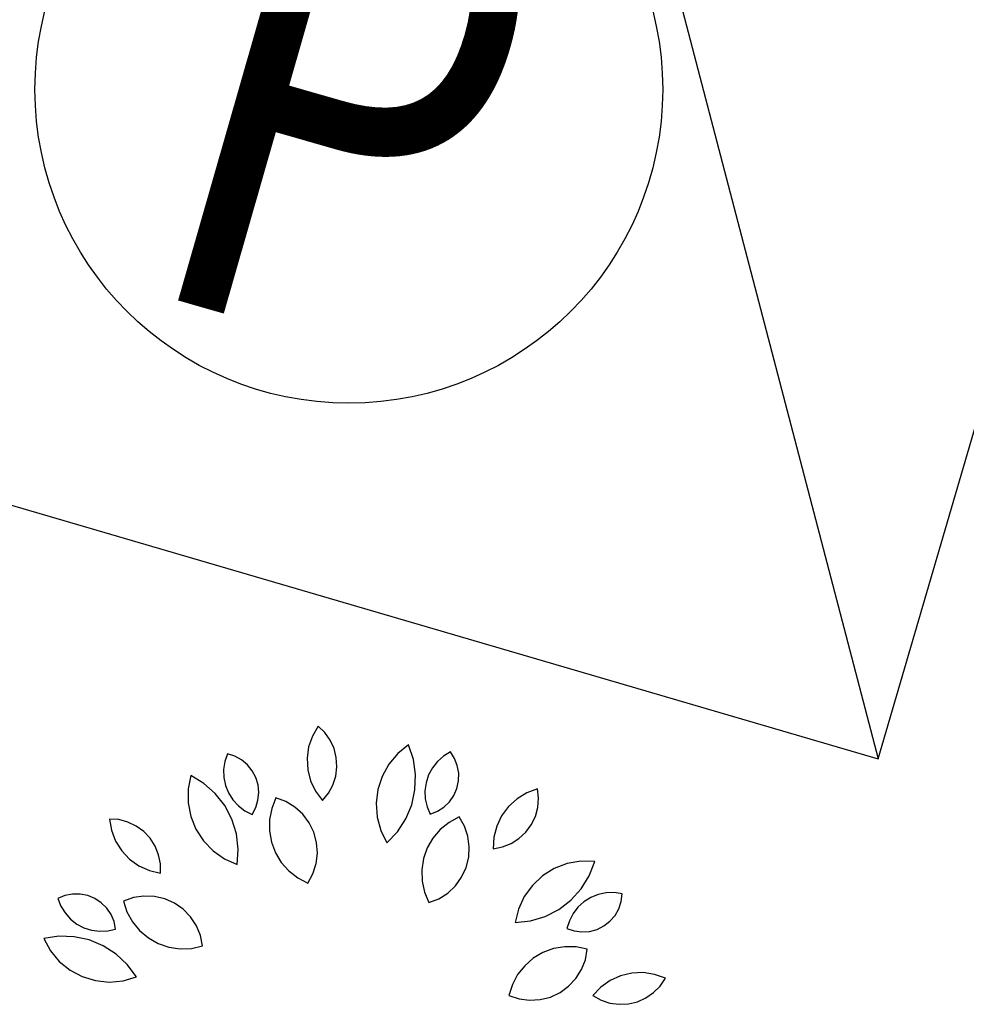
# Model space of a CAD drawing. Units: inches. Extents: x -18501503 to 1141131, y -17089507 to 171352.
# Drawn here: x 223474 to 224273, y 34400 to 35232 of the extents above; entities that cross this region are included whole.
import ezdxf
from ezdxf.enums import TextEntityAlignment as Align

# ---------------------------------------------------------------- set-up
doc = ezdxf.new("R2010")
doc.units = ezdxf.units.IN
doc.header["$MEASUREMENT"] = 0
doc.linetypes.add('CONTINOUS', pattern=[0])
for name, color, linetype in [('0S-构筑物', 6, 'Continuous'), ('0S-给水管道节点图例', 4, 'Continuous'), ('0S-设计给水管', 6, 'Continuous'), ('绿化植物', 1, 'Continuous')]:
    doc.layers.add(name, color=color, linetype=linetype)
doc.styles.add('DIM', font='simplex.shx', dxfattribs={"width": 0.7, "bigfont": 'hztxt.shx'})
doc.styles.add('黑体', font='simhei_0.ttf')

# ---------------------------------------------------------------- blocks, each defined once
blk = doc.blocks.new('总平0504')
at = {"layer": '0S-构筑物', "color": 110}
for points in [[(93622.75116572402, 85622.25957555954), (93628.50986517094, 85620.57512292436), (93631.31728622958, 85630.17295533587), (93625.55858678266, 85631.85740797105)], [(93625.55858678266, 85631.85740797105), (93628.50986517094, 85620.57512292436)]]:
    blk.add_lwpolyline(points, dxfattribs=at)
blk.add_circle((93626.27432201452, 85623.40109606336), 1.325190600264403, dxfattribs=at)
at = {"layer": '绿化植物', "color": 9}
for p, q in [((93626.14454313004, 85620.71300824087), (93626.12022896718, 85620.67103787792)), ((93626.17276114432, 85620.68566326649), (93626.14454313005, 85620.7130082408)), ((93626.19544798255, 85620.65358035007), (93626.17276114432, 85620.68566326649)), ((93626.12022896718, 85620.67103787792), (93626.10448863584, 85620.62515827635)), ((93626.21182426381, 85620.61786166424), (93626.19544798255, 85620.65358035007)), ((93626.10448863584, 85620.62515827635), (93626.09791618964, 85620.57710097167)), ((93626.22132739925, 85620.57973428452), (93626.21182426381, 85620.61786166424)), ((93626.52598271215, 85620.6333481434), (93626.48044101102, 85620.59663533609)), ((93626.54662646272, 85620.57207481521), (93626.52598271226, 85620.63334814356)), ((93626.70292478267, 85620.60374485292), (93626.67370787717, 85620.58604315009)), ((93626.72043713286, 85620.57637078779), (93626.70292478251, 85620.6037448531)), ((93625.75067324111, 85620.56354877536), (93625.74558242937, 85620.52976901198)), ((93625.76167621872, 85620.59588947191), (93625.75067324111, 85620.56354877536)), ((93625.79268703294, 85620.58617641265), (93625.76167621878, 85620.59588947169)), ((93625.8212133101, 85620.57061144125), (93625.79268703294, 85620.58617641265)), ((93625.84616323884, 85620.54979028938), (93625.8212133101, 85620.57061144125)), ((93626.09791618964, 85620.57710097167), (93626.10075967832, 85620.52867968776)), ((93626.2236309193, 85620.54050803435), (93626.22132739925, 85620.57973428452)), ((93626.48044101102, 85620.59663533609), (93626.44277997929, 85620.55187453389)), ((93626.5559177908, 85620.50808846284), (93626.54662646272, 85620.57207481521)), ((93626.64809496126, 85620.56343877781), (93626.6268986505, 85620.53664890022)), ((93626.67370787717, 85620.58604315009), (93626.64809496126, 85620.56343877781)), ((93626.73228469066, 85620.54611095219), (93626.72043713286, 85620.57637078779)), ((93625.74558242937, 85620.52976901198), (93625.7465652986, 85620.49562190512)), ((93625.86658188845, 85620.52450986345), (93625.84616323884, 85620.54979028938)), ((93625.8816877579, 85620.49573774353), (93625.86658188845, 85620.52450986345)), ((93626.10075967832, 85620.52867968776), (93626.11291178617, 85620.4817218854)), ((93626.2186556891, 85620.50153048767), (93626.2236309193, 85620.54050803435)), ((93626.44277997929, 85620.55187453389), (93626.41439598528, 85620.5007253453)), ((93626.6268986505, 85620.53664890022), (93626.61079143574, 85620.50652347403)), ((93626.73801400389, 85620.51412350773), (93626.73228469066, 85620.54611095219)), ((93625.60710272241, 85620.50483029847), (93625.59581432067, 85620.44743276856)), ((93625.66230224379, 85620.47116162966), (93625.6071027224, 85620.50483029844)), ((93625.7465652986, 85620.49562190512), (93625.75359066554, 85620.46219083281)), ((93625.89090268688, 85620.46457515046), (93625.8816877579, 85620.49573774353)), ((93626.11291178617, 85620.4817218854), (93626.13391388225, 85620.43799979231)), ((93626.20657262712, 85620.46414067452), (93626.2186556891, 85620.50153048767)), ((93626.41439598528, 85620.5007253453), (93626.3963414301, 85620.44508424269)), ((93626.55355390444, 85620.44347431695), (93626.5559177908, 85620.50808846284)), ((93626.61079143574, 85620.50652347403), (93626.60028434714, 85620.47401828227)), ((93626.73048332606, 85620.44988219156), (93626.73740578943, 85620.4816327382)), ((93626.73740578943, 85620.4816327382), (93626.73801400389, 85620.51412350773)), ((93625.59581432067, 85620.44743276856), (93625.59573596554, 85620.3889357128)), ((93625.71054922946, 85620.42811742538), (93625.66230224379, 85620.47116162966)), ((93625.75359066554, 85620.46219083281), (93625.76643563785, 85620.43053645555)), ((93625.89387398424, 85620.4322147977), (93625.89090268688, 85620.46457515046)), ((93626.13391388225, 85620.43799979231), (93626.16297332941, 85620.39916351778)), ((93626.18779683343, 85620.4296230801), (93626.20657262712, 85620.46414067452)), ((93626.3963414301, 85620.44508424269), (93626.38928572739, 85620.3870142464)), ((93626.53961183956, 85620.38033806703), (93626.55355390444, 85620.44347431695)), ((93626.60028434714, 85620.47401828227), (93626.59571074086, 85620.44016461022)), ((93626.59571074086, 85620.44016461022), (93626.59721572275, 85620.40603652614)), ((93626.7175115633, 85620.42008708457), (93626.73048332606, 85620.44988219156)), ((93627.07150115087, 85620.44735943245), (93627.02589744425, 85620.4308373109)), ((93627.07554055986, 85620.40827377516), (93627.0715011508, 85620.44735943252)), ((93625.75027137405, 85620.37710043926), (93625.71054922946, 85620.42811742538)), ((93625.76643563785, 85620.43053645555), (93625.78469268582, 85620.40166306503)), ((93625.78469268582, 85620.40166306503), (93625.807782572, 85620.37648672117)), ((93625.88087411247, 85620.36885347738), (93625.89048792692, 85620.39989524169)), ((93625.89048792692, 85620.39989524169), (93625.89387398424, 85620.4322147977)), ((93625.96632134927, 85620.40937314356), (93625.94871621508, 85620.36488180982)), ((93626.00835866906, 85620.39386968905), (93625.96632134951, 85620.40937314363)), ((93626.16297332944, 85620.39916351771), (93626.18779683343, 85620.4296230801)), ((93626.59721572275, 85620.40603652614), (93626.60475154457, 85620.37271680452)), ((93626.69898698092, 85620.39338779172), (93626.7175115633, 85620.42008708457)), ((93626.98434890101, 85620.40580937233), (93626.94842359878, 85620.37322019263)), ((93627.02589744425, 85620.4308373109), (93626.98434890101, 85620.40580937233)), ((93627.07229734925, 85620.36911404578), (93627.07554055986, 85620.40827377516)), ((93625.59573596554, 85620.3889357128), (93625.6068705622, 85620.33150804248)), ((93625.78017418543, 85620.3197732473), (93625.75027137405, 85620.37710043926)), ((93625.807782572, 85620.37648672117), (93625.83497272844, 85620.35580618851)), ((93625.83497272844, 85620.35580618851), (93625.86540049886, 85620.34027759389)), ((93625.86540049892, 85620.34027759367), (93625.88087411247, 85620.36885347738)), ((93625.94871621508, 85620.36488180982), (93625.93954334804, 85620.3179213643)), ((93626.04669246763, 85620.3706744693), (93626.00835866906, 85620.39386968905)), ((93626.0799310883, 85620.34062955556), (93626.04669246763, 85620.3706744693)), ((93626.38928572739, 85620.3870142464), (93626.39349048337, 85620.32866843355)), ((93626.5145459496, 85620.32073723985), (93626.53961183956, 85620.38033806703)), ((93626.60475154457, 85620.37271680452), (93626.6180791189, 85620.34126257304)), ((93626.61807911872, 85620.34126257322), (93626.64830077972, 85620.35320659072)), ((93626.64830077972, 85620.35320659072), (93626.67561858665, 85620.37080619867)), ((93626.67561858665, 85620.37080619867), (93626.69898698092, 85620.39338779172)), ((93626.94842359878, 85620.37322019263), (93626.91947738928, 85620.33429971537)), ((93627.06188293584, 85620.33122553311), (93627.07229734925, 85620.36911404578)), ((93625.30289301116, 85620.3178586634), (93625.26369991417, 85620.32066793727)), ((93625.26369991439, 85620.32066793722), (93625.27205216231, 85620.27288773215)), ((93625.34089447449, 85620.30786451309), (93625.30289301116, 85620.3178586634)), ((93625.6068705622, 85620.33150804248), (93625.62880527017, 85620.27727901899)), ((93625.79928317058, 85620.25800406681), (93625.78017418543, 85620.3197732473)), ((93625.93954334804, 85620.3179213643), (93625.93911205938, 85620.27007532424)), ((93626.10686784776, 85620.30482568793), (93626.0799310883, 85620.34062955556)), ((93626.39349048337, 85620.32866843355), (93626.40879979718, 85620.27221010771)), ((93626.47917309872, 85620.26661414745), (93626.5145459496, 85620.32073723985)), ((93626.73980283678, 85620.3293216532), (93626.69771812325, 85620.30655586306)), ((93626.76204003647, 85620.29042417096), (93626.73980283689, 85620.32932165312)), ((93626.91947738928, 85620.33429971537), (93626.89860272728, 85620.29051683273)), ((93627.04465509515, 85620.2959098546), (93627.06188293584, 85620.33122553311)), ((93625.27205216231, 85620.27288773215), (93625.28948511886, 85620.22762404304)), ((93625.3763988064, 85620.29102882418), (93625.34089447449, 85620.30786451309)), ((93625.4081862953, 85620.26792996794), (93625.3763988064, 85620.29102882418)), ((93625.62880527017, 85620.27727901899), (93625.66072681033, 85620.2282593066)), ((93625.93911205938, 85620.27007532424), (93625.94743689227, 85620.22295706929)), ((93626.12652484328, 85620.26456267755), (93626.10686784776, 85620.30482568793)), ((93626.40879979718, 85620.27221010771), (93626.43464604119, 85620.21973258964)), ((93626.66050581945, 85620.27647844898), (93626.629420733, 85620.2401036284)), ((93626.69771812325, 85620.30655586306), (93626.66050581945, 85620.27647844898)), ((93626.7764960148, 85620.2480150665), (93626.76204003647, 85620.29042417096)), ((93626.89860272728, 85620.29051683273), (93626.88658744043, 85620.24352394826)), ((93627.02120567036, 85620.26438024087), (93627.04465509515, 85620.2959098546)), ((93625.43516491755, 85620.23936147973), (93625.4081862953, 85620.26792996794)), ((93625.45640785278, 85620.206304798), (93625.43516491755, 85620.23936147973)), ((93625.66072681033, 85620.2282593066), (93625.701451619, 85620.18626642259)), ((93625.80697559296, 85620.19380587358), (93625.79928317058, 85620.25800406681)), ((93626.13818845409, 85620.22130221878), (93626.12652484328, 85620.26456267755)), ((93626.4346460413, 85620.21973258979), (93626.47917309872, 85620.26661414745)), ((93626.629420733, 85620.2401036284), (93626.6055110603, 85620.19865796881)), ((93626.78264596709, 85620.20363394509), (93626.7764960148, 85620.2480150665)), ((93626.88658744043, 85620.24352394826), (93626.88388499594, 85620.19509461371)), ((93626.95905044433, 85620.21684458927), (93626.99234024023, 85620.23771985654)), ((93626.99234024023, 85620.23771985654), (93627.02120567036, 85620.26438024087)), ((93625.28948511886, 85620.22762404304), (93625.31534084931, 85620.18658516034)), ((93625.47118532371, 85620.16989554808), (93625.45640785278, 85620.206304798)), ((93625.80300076673, 85620.12927080177), (93625.80697559296, 85620.19380587358)), ((93625.94743689227, 85620.22295706929), (93625.9642371314, 85620.17815543809)), ((93626.14143524854, 85620.17661482423), (93626.13818845409, 85620.22130221878)), ((93626.6055110603, 85620.19865796881), (93626.5895830411, 85620.15353902754)), ((93626.78026662761, 85620.15889200354), (93626.78264596709, 85620.20363394509)), ((93626.88388499586, 85620.1950946138), (93626.92247991635, 85620.20247158554)), ((93626.92247991635, 85620.20247158554), (93626.95905044433, 85620.21684458927)), ((93625.31534084931, 85620.18658516034), (93625.34864353621, 85620.15131992666)), ((93625.34864353621, 85620.15131992666), (93625.3881363076, 85620.12315928217)), ((93625.47898966687, 85620.13138452901), (93625.47118532371, 85620.16989554808)), ((93625.701451619, 85620.18626642259), (93625.74946973135, 85620.15285734853)), ((93625.74946973135, 85620.15285734853), (93625.80300076674, 85620.12927080179)), ((93625.9642371314, 85620.17815543809), (93625.98894626874, 85620.1371811521)), ((93626.13614735616, 85620.13212280958), (93626.14143524854, 85620.17661482423)), ((93626.5895830411, 85620.15353902754), (93626.58217377194, 85620.10626822588)), ((93626.76944437507, 85620.11541353773), (93626.78026662761, 85620.15889200354)), ((93625.3881363076, 85620.12315928217), (93625.43232867244, 85620.10316603375)), ((93625.47955277275, 85620.09209474376), (93625.47898966687, 85620.13138452901)), ((93625.98894626874, 85620.1371811521), (93626.02073110642, 85620.10141587384)), ((93626.1225167467, 85620.0894413974), (93626.13614735616, 85620.13212280958)), ((93626.58217377194, 85620.10626822588), (93626.58353309512, 85620.05843954631)), ((93626.75057209676, 85620.07477697475), (93626.76944437507, 85620.11541353773)), ((93627.14176906359, 85620.1112830623), (93627.09217317225, 85620.08026497088)), ((93627.196390462, 85620.13222049539), (93627.14176906359, 85620.1112830623)), ((93627.25401215504, 85620.14230096721), (93627.196390462, 85620.13222049539)), ((93627.31249768747, 85620.14115072136), (93627.25401215504, 85620.14230096721)), ((93627.28892622673, 85620.08094320461), (93627.3124976875, 85620.1411507212)), ((93625.43232867244, 85620.10316603375), (93625.47955277297, 85620.09209474371)), ((93626.02073110642, 85620.10141587384), (93626.05851985225, 85620.07206561691)), ((93626.05851985225, 85620.07206561691), (93626.10103826088, 85620.05012007881)), ((93626.10103826111, 85620.05012007889), (93626.1225167467, 85620.0894413974)), ((93626.7243349253, 85620.03845757028), (93626.75057209676, 85620.07477697475)), ((93627.09217317225, 85620.08026497088), (93627.04944166841, 85620.04031628734)), ((93627.25491438154, 85620.02595462954), (93627.28892622673, 85620.08094320461)), ((93626.58353309512, 85620.05843954631), (93626.59361517393, 85620.01166578314)), ((93626.69168536585, 85620.00777385132), (93626.7243349253, 85620.03845757028)), ((93627.04944166841, 85620.04031628734), (93627.01515891966, 85619.99291819992)), ((93627.21157055294, 85619.97797700086), (93627.25491438154, 85620.02595462954)), ((93625.07568911601, 85619.99733894743), (93625.04569014265, 85619.98484615193)), ((93625.04569014274, 85619.98484615202), (93625.05804950852, 85619.9529990331)), ((93625.10754635041, 85620.00375186333), (93625.07568911601, 85619.99733894743)), ((93625.14004254573, 85620.00383945243), (93625.10754635041, 85620.00375186333)), ((93625.17193394632, 85619.99759836234), (93625.14004254573, 85620.00383945243)), ((93625.2019999444, 85619.98526746384), (93625.17193394632, 85619.99759836234)), ((93625.22908979743, 85619.96731870831), (93625.2019999444, 85619.98526746384)), ((93625.36451432924, 85619.98865457009), (93625.32234661872, 85619.97350975839)), ((93625.40878913764, 85619.99552653616), (93625.36451432924, 85619.98865457009)), ((93625.45356370669, 85619.99387617914), (93625.40878913764, 85619.99552653616)), ((93625.49721255597, 85619.983763413), (93625.45356370669, 85619.99387617914)), ((93625.53815107286, 85619.9655553681), (93625.49721255597, 85619.983763413)), ((93626.59361517393, 85620.01166578314), (93626.61208003834, 85619.96752415861)), ((93626.61208003844, 85619.9675241585), (93626.65380871667, 85619.98383974897)), ((93626.65380871667, 85619.98383974897), (93626.69168536585, 85620.00777385132)), ((93627.01515891966, 85619.99291819992), (93626.99059603683, 85619.93982810043)), ((93627.29594424709, 85619.98948352087), (93627.2670014811, 85619.97133705509)), ((93627.32764729876, 85620.0022072792), (93627.29594424709, 85619.98948352087)), ((93627.36110480013, 85620.00910464609), (93627.32764729876, 85620.0022072792)), ((93627.3952552522, 85620.00995679025), (93627.36110480013, 85620.00910464609)), ((93627.42901517078, 85620.00473667588), (93627.3952552522, 85620.00995679025)), ((93627.42483483392, 85619.97251023364), (93627.42901517072, 85620.00473667582)), ((93625.05804950852, 85619.9529990331), (93625.07586284832, 85619.92384980532)), ((93625.25216667149, 85619.94443906435), (93625.22908979743, 85619.96731870831)), ((93625.27034732496, 85619.91750422481), (93625.25216667149, 85619.94443906435)), ((93625.32234661882, 85619.97350975836), (93625.3374587019, 85619.92811087055)), ((93625.57489303968, 85619.93991306295), (93625.53815107286, 85619.9655553681)), ((93625.60610458885, 85619.9077674069), (93625.57489303968, 85619.93991306295)), ((93626.99059603683, 85619.93982810043), (93626.97666374464, 85619.88301442495)), ((93627.10279510233, 85619.90902926154), (93627.1603072589, 85619.93857384598)), ((93627.1603072589, 85619.93857384598), (93627.21157055294, 85619.97797700086)), ((93627.2417372618, 85619.9483436109), (93627.22095314164, 85619.92123269643)), ((93627.2670014811, 85619.97133705509), (93627.2417372618, 85619.9483436109)), ((93627.39828795678, 85619.91352799091), (93627.41446006841, 85619.9417144472)), ((93627.41446006841, 85619.9417144472), (93627.42483483392, 85619.97251023364)), ((93625.07586284832, 85619.92384980532), (93625.09856500212, 85619.89832328001)), ((93625.09856500212, 85619.89832328001), (93625.12543570349, 85619.87722933183)), ((93625.28293591361, 85619.88754509065), (93625.27034732496, 85619.91750422481)), ((93625.3374587019, 85619.92811087055), (93625.36061735805, 85619.88624070797)), ((93625.63065262712, 85619.87028540466), (93625.60610458885, 85619.9077674069)), ((93627.04090832824, 85619.89030606643), (93627.10279510233, 85619.90902926154)), ((93627.22095314164, 85619.92123269643), (93627.20530853406, 85619.89086445389)), ((93627.37693746858, 85619.88902966994), (93627.39828795678, 85619.91352799091)), ((93625.12543570349, 85619.87722933183), (93625.15562243141, 85619.861237204)), ((93625.15562243141, 85619.861237204), (93625.18816745798, 85619.85085427533)), ((93625.25616014877, 85619.84804527016), (93625.28945062333, 85619.85570831438)), ((93625.28945062326, 85619.8557083143), (93625.28293591361, 85619.88754509065)), ((93625.36061735805, 85619.88624070797), (93625.39104167194, 85619.84931114232)), ((93625.64764597105, 85619.82882778981), (93625.63065262712, 85619.87028540466)), ((93626.97666374467, 85619.88301442479), (93627.04090832824, 85619.89030606643)), ((93627.20530853406, 85619.89086445389), (93627.19529979215, 85619.85820237006)), ((93627.19529979209, 85619.85820237), (93627.22612844946, 85619.84792578276)), ((93627.29078434323, 85619.84612563392), (93627.32213694738, 85619.854670971)), ((93627.32213694738, 85619.854670971), (93627.35122576992, 85619.86915713022)), ((93627.35122576992, 85619.86915713022), (93627.37693746858, 85619.88902966994)), ((93625.04973870043, 85619.82542204917), (93624.98581187762, 85619.81573211408)), ((93624.9858118775, 85619.81573211396), (93625.01405874379, 85619.7645068036)), ((93625.11436604291, 85619.82346085455), (93625.04973870043, 85619.82542204917)), ((93625.17758778553, 85619.80991244297), (93625.11436604291, 85619.82346085455)), ((93625.18816745798, 85619.85085427533), (93625.22203823407, 85619.84640996279)), ((93625.22203823407, 85619.84640996279), (93625.25616014877, 85619.84804527016)), ((93625.39104167194, 85619.84931114232), (93625.42770572861, 85619.81856744718)), ((93625.42770572861, 85619.81856744718), (93625.46937320745, 85619.79504630718)), ((93625.65646770022, 85619.78489962517), (93625.64764597105, 85619.82882778981)), ((93627.22612844946, 85619.84792578276), (93627.2583679434, 85619.8438481822)), ((93627.2583679434, 85619.8438481822), (93627.29078434323, 85619.84612563392)), ((93625.23734361539, 85619.78521833922), (93625.17758778553, 85619.80991244297)), ((93625.29168616912, 85619.75018329146), (93625.23734361539, 85619.78521833922)), ((93625.46937320745, 85619.79504630718), (93625.51463907133, 85619.77954086065)), ((93625.51463907133, 85619.77954086065), (93625.56197694471, 85619.7725739549)), ((93625.56197694471, 85619.7725739549), (93625.6097905834, 85619.77438051562)), ((93625.6097905834, 85619.77438051562), (93625.65646770032, 85619.78489962514)), ((93627.13896459254, 85619.77342014441), (93627.09400801582, 85619.7570399649)), ((93627.18615841935, 85619.78130356269), (93627.13896459254, 85619.77342014441)), ((93627.2339981094, 85619.78042438901), (93627.18615841935, 85619.78130356269)), ((93627.28087049707, 85619.77081226934), (93627.2339981094, 85619.78042438901)), ((93625.01405874379, 85619.7645068036), (93625.0515997285, 85619.71964491681)), ((93625.33884449484, 85619.7059490455), (93625.29168616912, 85619.75018329146)), ((93627.05280463549, 85619.73271536763), (93627.01674383921, 85619.70126658375)), ((93627.09400801582, 85619.7570399649), (93627.05280463549, 85619.73271536763)), ((93627.27290254395, 85619.72672132381), (93627.28087049717, 85619.77081226934)), ((93625.0515997285, 85619.71964491681), (93625.0970429143, 85619.68280980995)), ((93625.37728176515, 85619.65395713685), (93625.33884449484, 85619.7059490455)), ((93627.01674383921, 85619.70126658375), (93626.98704160548, 85619.6637540736)), ((93627.25671658914, 85619.68494202594), (93627.27290254395, 85619.72672132381)), ((93625.0970429143, 85619.68280980995), (93625.14870339181, 85619.65536722835)), ((93625.14870339181, 85619.65536722835), (93625.2046657314, 85619.63833466808)), ((93625.32111370465, 85619.63761630481), (93625.37728176503, 85619.65395713675)), ((93626.98704160548, 85619.6637540736), (93626.96469950055, 85619.6214427678)), ((93627.20231812297, 85619.61424635304), (93627.23290024202, 85619.64699111681)), ((93627.23290024202, 85619.64699111681), (93627.25671658914, 85619.68494202594)), ((93627.42170955309, 85619.65913255863), (93627.37757560759, 85619.63901109311)), ((93627.46890120764, 85619.67034090539), (93627.42170955309, 85619.65913255863)), ((93627.51736951772, 85619.67221312075), (93627.46890120764, 85619.67034090539)), ((93627.56528524775, 85619.66467854568), (93627.51736951772, 85619.67221312075)), ((93627.61084001698, 85619.64802154155), (93627.56528524775, 85619.66467854568)), ((93627.58881073617, 85619.61548381453), (93627.61084001668, 85619.64802154149)), ((93625.2046657314, 85619.63833466808), (93625.26285500216, 85619.63234365004)), ((93625.26285500216, 85619.63234365004), (93625.32111370465, 85619.63761630481)), ((93626.96469950055, 85619.6214427678), (93626.95047090545, 85619.57575941352)), ((93627.16608047462, 85619.58789648916), (93627.20231812297, 85619.61424635304)), ((93627.33816502406, 85619.61073591017), (93627.30496519174, 85619.57537413946)), ((93627.37757560759, 85619.63901109311), (93627.33816502406, 85619.61073591017)), ((93627.561155011, 85619.58757054478), (93627.58881073617, 85619.61548381453)), ((93626.95047090555, 85619.57575941352), (93626.99292446411, 85619.56143502981)), ((93627.0820583827, 85619.55794096002), (93627.12550285595, 85619.56889812143)), ((93627.12550285595, 85619.56889812143), (93627.16608047462, 85619.58789648916)), ((93627.30496519145, 85619.5753741394), (93627.33927253619, 85619.55621675345)), ((93627.49292520399, 85619.5492612826), (93627.5288229227, 85619.56524066142)), ((93627.5288229227, 85619.56524066142), (93627.561155011, 85619.58757054478)), ((93626.99292446411, 85619.56143502981), (93627.03732424793, 85619.55542278988)), ((93627.03732424793, 85619.55542278988), (93627.0820583827, 85619.55794096002)), ((93627.33927253619, 85619.55621675345), (93627.376526042, 85619.5437198783)), ((93627.376526042, 85619.5437198783), (93627.41544590634, 85619.53831283012)), ((93627.41544590634, 85619.53831283012), (93627.45469508084, 85619.540181362)), ((93627.45469508084, 85619.540181362), (93627.49292520399, 85619.5492612826))]:
    blk.add_line(p, q, dxfattribs=at)
at = {"layer": '0S-给水管道节点图例', "color": 110, "style": '黑体', "width": 0.8}
blk.add_text('P', height=2, rotation=343.9999999999984, dxfattribs=at).set_placement((93626.28106889279, 85623.34151086943), align=Align.MIDDLE_CENTER)
at = {"layer": '绿化植物', "color": 9, "style": 'DIM', "oblique": 359.999976321081, "width": 1.000005425215784, "flags": 1}
for tag, p in [('XVALUE', (93562.50414478606, 85723.95883643927)), ('YVALUE', (93562.50414478606, 85723.95883643927)), ('XVALUE', (93561.96394508934, 85722.1180669095)), ('YVALUE', (93561.96394508934, 85722.1180669095)), ('XVALUE', (93561.36198481574, 85720.06684374783)), ('YVALUE', (93561.36198481574, 85720.06684374783)), ('XVALUE', (93560.5739000415, 85717.85046445607)), ('YVALUE', (93560.5739000415, 85717.85046445607)), ('XVALUE', (93559.91651137176, 85715.6103650264)), ('YVALUE', (93559.91651137176, 85715.6103650264)), ('XVALUE', (93568.1038462236, 85713.69588458596)), ('YVALUE', (93568.1038462236, 85713.69588458596)), ('XVALUE', (93559.23413449067, 85713.2851164595)), ('YVALUE', (93559.23413449067, 85713.2851164595)), ('XVALUE', (93566.15734592514, 85712.9581663027)), ('YVALUE', (93566.15734592514, 85712.9581663027)), ('XVALUE', (93558.57279166598, 85711.03154296087)), ('YVALUE', (93558.57279166598, 85711.03154296087)), ('XVALUE', (93565.15502591588, 85710.67679034264)), ('YVALUE', (93565.15502591588, 85710.67679034264)), ('XVALUE', (93557.8904147849, 85708.70629439398)), ('YVALUE', (93557.8904147849, 85708.70629439398)), ('XVALUE', (93564.49368309119, 85708.423216844)), ('YVALUE', (93564.49368309119, 85708.423216844)), ('XVALUE', (93557.20803790381, 85706.38104582709)), ('YVALUE', (93557.20803790381, 85706.38104582709)), ('XVALUE', (93563.7612028965, 85705.84142303866)), ('YVALUE', (93563.7612028965, 85705.84142303866)), ('XVALUE', (93556.54669507912, 85704.12747232846)), ('YVALUE', (93556.54669507912, 85704.12747232846)), ('XVALUE', (93563.0998600718, 85703.58784954002)), ('YVALUE', (93563.0998600718, 85703.58784954002)), ('XVALUE', (93555.9348446742, 85701.77595684356)), ('YVALUE', (93555.9348446742, 85701.77595684356)), ('XVALUE', (93562.41748319071, 85701.26260097313)), ('YVALUE', (93562.41748319071, 85701.26260097313)), ('XVALUE', (93618.37240722652, 85700.40109479312)), ('YVALUE', (93618.37240722652, 85700.40109479312)), ('XVALUE', (93620.71051634001, 85699.67495693678)), ('YVALUE', (93620.71051634001, 85699.67495693678)), ('XVALUE', (93555.2629495849, 85699.4532021796)), ('YVALUE', (93555.2629495849, 85699.4532021796)), ('XVALUE', (93622.98779152232, 85699.09970709914)), ('YVALUE', (93622.98779152232, 85699.09970709914)), ('XVALUE', (93625.32590063581, 85698.3735692428)), ('YVALUE', (93625.32590063581, 85698.3735692428)), ('XVALUE', (93627.60317581813, 85697.79831940516)), ('YVALUE', (93627.60317581813, 85697.79831940516)), ('XVALUE', (93554.5777119231, 85697.20664095688)), ('YVALUE', (93554.5777119231, 85697.20664095688)), ('XVALUE', (93629.40603666387, 85696.51704887066)), ('YVALUE', (93629.40603666387, 85696.51704887066)), ('XVALUE', (93553.89533504202, 85694.88139238999)), ('YVALUE', (93553.89533504202, 85694.88139238999)), ('XVALUE', (93630.34558671006, 85694.51612536213)), ('YVALUE', (93630.34558671006, 85694.51612536213)), ('XVALUE', (93553.21295816093, 85692.5561438231)), ('YVALUE', (93553.21295816093, 85692.5561438231)), ('XVALUE', (93630.40004508865, 85692.41442007593)), ('YVALUE', (93630.40004508865, 85692.41442007593)), ('XVALUE', (93636.90573295906, 85690.9357863001)), ('YVALUE', (93636.90573295906, 85690.9357863001)), ('XVALUE', (93552.55161533624, 85690.30257032446)), ('YVALUE', (93552.55161533624, 85690.30257032446)), ('XVALUE', (93559.2564581615, 85690.26751389478)), ('YVALUE', (93559.2564581615, 85690.26751389478)), ('XVALUE', (93636.29430029976, 85688.71722976511)), ('YVALUE', (93636.29430029976, 85688.71722976511)), ('XVALUE', (93551.86923845515, 85687.97732175757)), ('YVALUE', (93551.86923845515, 85687.97732175757)), ('XVALUE', (93551.18686157407, 85685.65207319068)), ('YVALUE', (93551.18686157407, 85685.65207319068)), ('XVALUE', (93634.7364516429, 85683.8274251803)), ('YVALUE', (93634.7364516429, 85683.8274251803)), ('XVALUE', (93550.52551874937, 85683.39849969205)), ('YVALUE', (93550.52551874937, 85683.39849969205)), ('XVALUE', (93634.04451375408, 85681.44562966593)), ('YVALUE', (93634.04451375408, 85681.44562966593)), ('XVALUE', (93549.84314186829, 85681.07325112516)), ('YVALUE', (93549.84314186829, 85681.07325112516)), ('XVALUE', (93549.1607649872, 85678.74800255826)), ('YVALUE', (93549.1607649872, 85678.74800255826)), ('XVALUE', (93556.89210882122, 85676.94936176266)), ('YVALUE', (93556.89210882122, 85676.94936176266)), ('XVALUE', (93548.49942216251, 85676.49442905963)), ('YVALUE', (93548.49942216251, 85676.49442905963)), ('XVALUE', (93547.81704528142, 85674.16918049274)), ('YVALUE', (93547.81704528142, 85674.16918049274)), ('XVALUE', (93547.13466840034, 85671.84393192585)), ('YVALUE', (93547.13466840034, 85671.84393192585)), ('XVALUE', (93546.47332557564, 85669.59035842722)), ('YVALUE', (93546.47332557564, 85669.59035842722)), ('XVALUE', (93545.79094869456, 85667.26510986032)), ('YVALUE', (93545.79094869456, 85667.26510986032)), ('XVALUE', (93545.12960586986, 85665.01153636171)), ('YVALUE', (93545.12960586986, 85665.01153636171)), ('XVALUE', (93633.3562948712, 85663.49979246165)), ('YVALUE', (93633.3562948712, 85663.49979246165)), ('XVALUE', (93544.44722898878, 85662.68628779482)), ('YVALUE', (93544.44722898878, 85662.68628779482)), ('XVALUE', (93554.0403758626, 85661.58831587044)), ('YVALUE', (93554.0403758626, 85661.58831587044)), ('XVALUE', (93632.69341480623, 85661.24098070552)), ('YVALUE', (93632.69341480623, 85661.24098070552)), ('XVALUE', (93556.53697269363, 85660.85565443237)), ('YVALUE', (93556.53697269363, 85660.85565443237)), ('XVALUE', (93543.76485210769, 85660.36103922792)), ('YVALUE', (93543.76485210769, 85660.36103922792)), ('XVALUE', (93558.84676766582, 85660.1778126259)), ('YVALUE', (93558.84676766582, 85660.1778126259)), ('XVALUE', (93560.74909753673, 85659.61954718168)), ('YVALUE', (93560.74909753673, 85659.61954718168)), ('XVALUE', (93543.103509283, 85658.10746572929)), ('YVALUE', (93543.103509283, 85658.10746572929)), ('XVALUE', (93547.13965466489, 85648.47212666941)), ('YVALUE', (93547.13965466489, 85648.47212666941)), ('XVALUE', (93628.89465794225, 85648.42771577921)), ('YVALUE', (93628.89465794225, 85648.42771577921)), ('XVALUE', (93549.86150641077, 85647.34795603831)), ('YVALUE', (93549.86150641077, 85647.34795603831)), ('XVALUE', (93628.26909645234, 85646.15189295403)), ('YVALUE', (93628.26909645234, 85646.15189295403)), ('XVALUE', (93620.92641158076, 85644.72199059594)), ('YVALUE', (93620.92641158076, 85644.72199059594)), ('XVALUE', (93627.58104503677, 85643.80730800073)), ('YVALUE', (93627.58104503677, 85643.80730800073)), ('XVALUE', (93618.98393636255, 85642.99968181163)), ('YVALUE', (93618.98393636255, 85642.99968181163)), ('XVALUE', (93563.01317001205, 85641.06914573374)), ('YVALUE', (93563.01317001205, 85641.06914573374)), ('XVALUE', (93564.96074028748, 85640.13481948181)), ('YVALUE', (93564.96074028748, 85640.13481948181)), ('XVALUE', (93566.8930890368, 85639.392116248)), ('YVALUE', (93566.8930890368, 85639.392116248)), ('XVALUE', (93569.24518119583, 85638.45921382357)), ('YVALUE', (93569.24518119583, 85638.45921382357)), ('XVALUE', (93602.84641881452, 85638.43675303008)), ('YVALUE', (93602.84641881452, 85638.43675303008)), ('XVALUE', (93632.06430582599, 85638.378999907)), ('YVALUE', (93632.06430582599, 85638.378999907)), ('XVALUE', (93604.91299919593, 85637.83028596448)), ('YVALUE', (93604.91299919593, 85637.83028596448)), ('XVALUE', (93635.30332029438, 85637.53555408696)), ('YVALUE', (93635.30332029438, 85637.53555408696)), ('XVALUE', (93571.24936479452, 85637.4501783826)), ('YVALUE', (93571.24936479452, 85637.4501783826)), ('XVALUE', (93606.98813092017, 85637.25295821787)), ('YVALUE', (93606.98813092017, 85637.25295821787)), ('XVALUE', (93638.57342205505, 85636.50077623948)), ('YVALUE', (93638.57342205505, 85636.50077623948)), ('XVALUE', (93573.17094551111, 85636.44670610088)), ('YVALUE', (93573.17094551111, 85636.44670610088)), ('XVALUE', (93641.4447267553, 85635.6668415446)), ('YVALUE', (93641.4447267553, 85635.6668415446)), ('XVALUE', (93643.63444927499, 85635.23942444324)), ('YVALUE', (93643.63444927499, 85635.23942444324)), ('XVALUE', (93575.71631677278, 85635.1861686519)), ('YVALUE', (93575.71631677278, 85635.1861686519)), ('XVALUE', (93577.60744394572, 85634.47740049737)), ('YVALUE', (93577.60744394572, 85634.47740049737)), ('XVALUE', (93579.67987604829, 85633.40856930417)), ('YVALUE', (93579.67987604829, 85633.40856930417)), ('XVALUE', (93581.57536947327, 85632.59167823361)), ('YVALUE', (93581.57536947327, 85632.59167823361))]:
    blk.add_attdef(tag, p, '', height=1.16639967287766e-05, rotation=95.67008394620395, dxfattribs=at)
at = {"layer": '绿化植物', "color": 9, "text_generation_flag": 4, "width": 0.8000006102266185, "flags": 9}
for tag, p in [('XSIZE', (93658.55864331237, 85683.457351735)), ('YSIZE', (93658.55950378742, 85683.46965696778)), ('YSIZE', (93657.05632332568, 85677.38878095076)), ('XSIZE', (93657.05546285064, 85677.37647571799)), ('YSIZE', (93655.88759216077, 85670.98760144548)), ('XSIZE', (93655.88673168572, 85670.97529621271)), ('XSIZE', (93654.9977199322, 85664.22392678953)), ('YSIZE', (93654.99858040725, 85664.2362320223)), ('XSIZE', (93654.16294073171, 85657.78493352272)), ('YSIZE', (93654.16380120676, 85657.79723875549)), ('XSIZE', (93652.70119425858, 85651.19871572794)), ('YSIZE', (93652.70205473363, 85651.2110209607)), ('XSIZE', (93651.73579290234, 85645.0288806279)), ('YSIZE', (93651.73665337739, 85645.04118586067)), ('XSIZE', (93648.52223853667, 85620.36142973886)), ('YSIZE', (93648.52309901171, 85620.37373497162)), ('YSIZE', (93647.55769765547, 85614.20389987159)), ('XSIZE', (93647.55683718043, 85614.19159463882)), ('XSIZE', (93628.90107699153, 85612.1352919731)), ('YSIZE', (93628.90193746658, 85612.14759720587)), ('XSIZE', (93634.65405870974, 85609.55637124459)), ('YSIZE', (93634.65491918479, 85609.56867647736)), ('YSIZE', (93646.1984688116, 85607.80232982613)), ('XSIZE', (93646.19760833656, 85607.79002459336)), ('XSIZE', (93640.40798585379, 85606.80369761145)), ('YSIZE', (93640.40884632884, 85606.81600284422))]:
    blk.add_attdef(tag, p, '', height=0.001295998695692035, rotation=85.99995670093566, dxfattribs=at)

msp = doc.modelspace()

# ---------------------------------------------------------------- block references
at = {"layer": '0S-设计给水管', "color": 2, "linetype": 'CONTINOUS', "xscale": 200, "yscale": 200, "zscale": 200}
msp.add_blockref('总平0504', (-18501503.27850585, -17089507.1906991), dxfattribs=at)

doc.saveas('drawing.dxf')
